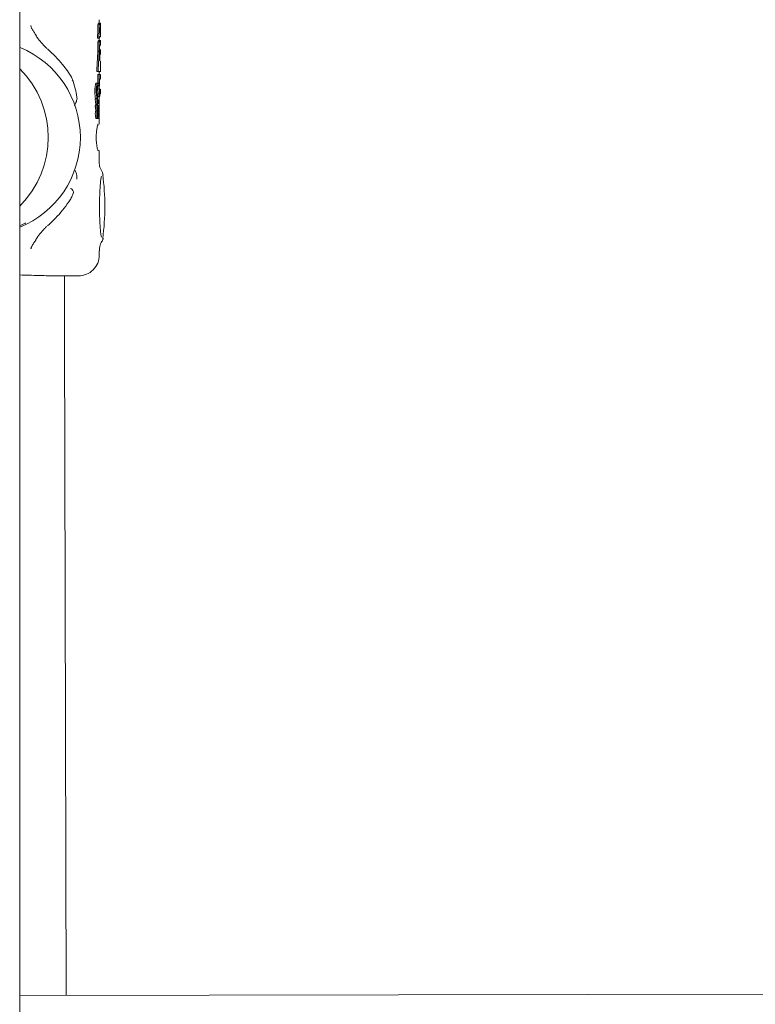
# Model space of a CAD drawing. Units: millimetres. Extents: x -3360 to 4456, y -3894 to 4178.
# Drawn here: x -1758 to -1652, y -939 to -797 of the extents above; entities that cross this region are included whole.
import ezdxf

# ---------------------------------------------------------------- set-up
doc = ezdxf.new("R2010")
doc.units = ezdxf.units.MM
doc.header["$LTSCALE"] = 1000
doc.layers.add('1 EQUIPMENT', color=7, linetype='Continuous', lineweight=18)

# ---------------------------------------------------------------- blocks, each defined once
blk = doc.blocks.new('EP 06-3002')
at = {"layer": '1 EQUIPMENT'}
for p, q in [((-1757.84, -1712.33), (-1757.84, 1684.14)), ((-1746.26, -797.24), (-1746.46, -797.24)), ((-1746.36, -797.26), (-1746.36, -796.74)), ((-1746.16, -797.24), (-1746.26, -797.24)), ((-1746.16, -797.91), (-1746.16, -797.23)), ((-1746.16, -797.26), (-1746.16, -797.24)), ((-1746.37, -798.73), (-1746.57, -798.73)), ((-1746.16, -797.9), (-1746.27, -797.9)), ((-1746.27, -798.57), (-1746.16, -798.57)), ((-1746.16, -799.22), (-1746.16, -798.57)), ((-1746.61, -799.42), (-1746.61, -799.35)), ((-1746.41, -799.42), (-1746.61, -799.42)), ((-1746.26, -799.74), (-1746.46, -799.74)), ((-1746.41, -799.35), (-1746.41, -799.42)), ((-1746.41, -799.42), (-1746.33, -799.42)), ((-1746.36, -799.74), (-1746.36, -799.42)), ((-1746.26, -799.24), (-1746.33, -799.24)), ((-1746.33, -799.42), (-1746.33, -799.39)), ((-1746.26, -799.24), (-1746.16, -799.24)), ((-1746.2, -799.74), (-1746.26, -799.74)), ((-1746.16, -799.24), (-1746.16, -799.22)), ((-1746.16, -800.4), (-1746.16, -799.73)), ((-1746.72, -803.95), (-1746.55, -801.39)), ((-1746.36, -801.31), (-1746.56, -801.31)), ((-1746.35, -801.39), (-1746.52, -803.95)), ((-1746.32, -801.24), (-1746.36, -801.24)), ((-1746.32, -801.25), (-1746.32, -801.25)), ((-1746.28, -802.71), (-1746.3, -801.29)), ((-1746.29, -801.19), (-1746.21, -801.73)), ((-1746.21, -801.73), (-1746.29, -801.73)), ((-1746.27, -800.4), (-1746.2, -800.4)), ((-1746.2, -801.07), (-1746.27, -801.07)), ((-1746.21, -801.73), (-1746.19, -801.73)), ((-1746.16, -801.75), (-1746.16, -801.07)), ((-1746.16, -804.27), (-1746.16, -802.71)), ((-1746.68, -804.22), (-1746.48, -804.22)), ((-1746.47, -804.22), (-1746.48, -804.22)), ((-1746.36, -804.66), (-1746.36, -804.24)), ((-1746.27, -804.25), (-1746.36, -804.25)), ((-1750.15, -805.61), (-1750.25, -805.42)), ((-1746.56, -805.9), (-1746.76, -805.9)), ((-1746.58, -805.9), (-1746.58, -804.66)), ((-1746.38, -804.66), (-1746.58, -804.66)), ((-1746.38, -804.66), (-1746.38, -806.25)), ((-1746.22, -804.66), (-1746.38, -804.66)), ((-1746.31, -805.31), (-1746.21, -805.31)), ((-1746.31, -806.34), (-1746.31, -805.31)), ((-1746.16, -805.31), (-1746.16, -804.65)), ((-1746.61, -806.46), (-1746.64, -806.34)), ((-1746.38, -807.44), (-1746.58, -807.44)), ((-1746.38, -806.25), (-1746.37, -806.34)), ((-1746.37, -806.34), (-1746.31, -806.34)), ((-1746.36, -806.48), (-1746.36, -806.34)), ((-1746.21, -806.76), (-1746.32, -806.76)), ((-1746.29, -807.44), (-1746.2, -807.44)), ((-1746.7, -808.13), (-1746.9, -808.13)), ((-1746.85, -808.87), (-1746.86, -808.82)), ((-1746.66, -808.82), (-1746.65, -808.87)), ((-1746.55, -808.54), (-1746.65, -808.54)), ((-1746.52, -808.62), (-1746.64, -808.62)), ((-1746.6, -808.11), (-1746.6, -808.11)), ((-1746.6, -808.12), (-1746.6, -808.11)), ((-1746.52, -808.41), (-1746.6, -808.12)), ((-1746.6, -808.86), (-1746.43, -808.86)), ((-1746.55, -808.54), (-1746.55, -808.54)), ((-1746.33, -807.86), (-1746.53, -807.86)), ((-1746.43, -808.53), (-1746.5, -808.53)), ((-1746.36, -811.81), (-1746.36, -807.86)), ((-1746.64, -809.03), (-1746.84, -809.03)), ((-1746.64, -809.92), (-1746.84, -809.92)), ((-1746.62, -809.89), (-1746.82, -809.89)), ((-1746.61, -808.98), (-1746.81, -808.98)), ((-1746.55, -809.42), (-1746.65, -809.42)), ((-1746.55, -809.42), (-1746.65, -809.42)), ((-1746.52, -809.52), (-1746.65, -809.52)), ((-1746.47, -809.65), (-1746.63, -809.65)), ((-1746.44, -810.01), (-1746.58, -810.01)), ((-1746.45, -809.14), (-1746.55, -809.14)), ((-1746.55, -809.42), (-1746.52, -809.52)), ((-1746.55, -809.42), (-1746.55, -809.42)), ((-1746.5, -809.3), (-1746.53, -809.2)), ((-1746.47, -809.65), (-1746.47, -809.66)), ((-1746.39, -809.83), (-1746.43, -809.83)), ((-1746.64, -810.95), (-1746.85, -810.95)), ((-1746.62, -811.02), (-1746.82, -811.02)), ((-1746.65, -810.47), (-1746.65, -810.47)), ((-1746.64, -810.95), (-1746.64, -810.95)), ((-1746.53, -810.76), (-1746.63, -810.76)), ((-1746.41, -811), (-1746.61, -811)), ((-1746.45, -810.42), (-1746.5, -810.42)), ((-1746.45, -810.55), (-1746.5, -810.55)), ((-1746.43, -810.59), (-1746.43, -810.51)), ((-1746.41, -810.73), (-1746.41, -810.73)), ((-1746.8, -814.26), (-1746.82, -813.73)), ((-1746.36, -817.3), (-1746.36, -815.64)), ((-1756.2, -829.72), (-1756.21, -829.85)), ((-1746.36, -830.73), (-1746.36, -830.1)), ((-1752.98, -833.73), (-1752.39, -833.73)), ((-1751.36, -841.71), (-1751.36, -833.73)), ((-1749.37, -833.73), (-1749.4, -833.73)), ((-1751.13, -937.62), (-1751.36, -841.71)), ((-1757.84, -937.63), (-1215.12, -936.79))]:
    blk.add_line(p, q, dxfattribs=at)
at = {"layer": '1 EQUIPMENT', "flags": 128}
blk.add_lwpolyline([(-1746.16, -807.44), (-1746.16, -807.1), (-1746.16, -806.76)], dxfattribs=at)
at = {"layer": '1 EQUIPMENT'}
for centre, radius, start, end in [((-1755.63, -798.96), 0.12, 341.4072, 27.0466), ((-1763.1, -813.73), 14.01, 292.028, 67.637), ((-1767.77, -813.73), 14.03, 315.0216, 44.978), ((-1782.19, -823.73), 36.63, 352.7522, 7.2471), ((-1755.63, -828.51), 0.119, 330.2454, 18.7243), ((-1749.36, -830.73), 3, 270.001, 0.0263)]:
    blk.add_arc(centre, radius, start, end, dxfattribs=at)
blk.add_ellipse((-1764.44, -813.73), major_axis=(15.99, 0.08), ratio=0.875404, start_param=5.133748, end_param=5.187712, dxfattribs=at)
for points, knots in [([(-1746.58, -798.2), (-1746.58, -798.12), (-1746.58, -797.98), (-1746.57, -797.76), (-1746.56, -797.59), (-1746.55, -797.51), (-1746.55, -797.49)], [0, 0, 0, 0, 0.303573, 0.555258, 0.928257, 1, 1, 1, 1]), ([(-1746.55, -797.49), (-1746.54, -797.45), (-1746.52, -797.35), (-1746.49, -797.26), (-1746.47, -797.25), (-1746.46, -797.24)], [0, 0, 0, 0, 0.265402, 0.608386, 1, 1, 1, 1]), ([(-1746.35, -797.49), (-1746.35, -797.56), (-1746.37, -797.72), (-1746.38, -797.97), (-1746.38, -798.14), (-1746.38, -798.2)], [0, 0, 0, 0, 0.306507, 0.769373, 1, 1, 1, 1]), ([(-1746.26, -797.24), (-1746.27, -797.25), (-1746.29, -797.25), (-1746.32, -797.32), (-1746.34, -797.44), (-1746.35, -797.49)], [0, 0, 0, 0, 0.264295, 0.65633, 1, 1, 1, 1]), ([(-1755.53, -798.91), (-1755.57, -798.84), (-1755.71, -798.62), (-1755.94, -798.29), (-1756.16, -797.9), (-1756.25, -797.66), (-1756.26, -797.61), (-1756.26, -797.6)], [0, 0, 0, 0, 0.094122, 0.312811, 0.57614, 0.904986, 1, 1, 1, 1]), ([(-1746.6, -798.97), (-1746.6, -798.94), (-1746.59, -798.89), (-1746.58, -798.81), (-1746.57, -798.76), (-1746.57, -798.73)], [0, 0, 0, 0, 0.263281, 0.526796, 1, 1, 1, 1]), ([(-1746.58, -798.47), (-1746.58, -798.45), (-1746.58, -798.4), (-1746.58, -798.31), (-1746.58, -798.24), (-1746.58, -798.2)], [0, 0, 0, 0, 0.26311, 0.526575, 1, 1, 1, 1]), ([(-1746.57, -798.73), (-1746.57, -798.71), (-1746.57, -798.66), (-1746.57, -798.58), (-1746.58, -798.51), (-1746.58, -798.47)], [0, 0, 0, 0, 0.253787, 0.507859, 1, 1, 1, 1]), ([(-1746.37, -798.73), (-1746.37, -798.74), (-1746.38, -798.78), (-1746.39, -798.86), (-1746.39, -798.92), (-1746.4, -798.97)], [0, 0, 0, 0, 0.263401, 0.526885, 1, 1, 1, 1]), ([(-1746.38, -798.2), (-1746.38, -798.22), (-1746.38, -798.27), (-1746.38, -798.36), (-1746.38, -798.43), (-1746.38, -798.47)], [0, 0, 0, 0, 0.263354, 0.526373, 1, 1, 1, 1]), ([(-1746.38, -798.47), (-1746.38, -798.49), (-1746.38, -798.54), (-1746.37, -798.62), (-1746.37, -798.69), (-1746.37, -798.73)], [0, 0, 0, 0, 0.253912, 0.508179, 1, 1, 1, 1]), ([(-1746.3, -797.99), (-1746.31, -798.01), (-1746.31, -798.07), (-1746.32, -798.16), (-1746.32, -798.22), (-1746.32, -798.24)], [0, 0, 0, 0, 0.315329, 0.768609, 1, 1, 1, 1]), ([(-1746.32, -798.24), (-1746.32, -798.27), (-1746.32, -798.31), (-1746.31, -798.4), (-1746.31, -798.45), (-1746.31, -798.48), (-1746.3, -798.49)], [0, 0, 0, 0, 0.311479, 0.554271, 0.933476, 1, 1, 1, 1]), ([(-1746.27, -797.9), (-1746.28, -797.9), (-1746.28, -797.91), (-1746.3, -797.93), (-1746.3, -797.97), (-1746.3, -797.99)], [0, 0, 0, 0, 0.281778, 0.712811, 1, 1, 1, 1]), ([(-1746.3, -798.49), (-1746.3, -798.5), (-1746.3, -798.54), (-1746.29, -798.57), (-1746.28, -798.57), (-1746.27, -798.57)], [0, 0, 0, 0, 0.284636, 0.651138, 1, 1, 1, 1]), ([(-1746.17, -798.24), (-1746.17, -798.21), (-1746.17, -798.16), (-1746.17, -798.08), (-1746.16, -798.02), (-1746.16, -797.99), (-1746.16, -797.99)], [0, 0, 0, 0, 0.311539, 0.556954, 0.937513, 1, 1, 1, 1]), ([(-1746.16, -798.49), (-1746.16, -798.46), (-1746.17, -798.41), (-1746.17, -798.32), (-1746.17, -798.26), (-1746.17, -798.24)], [0, 0, 0, 0, 0.315609, 0.773813, 1, 1, 1, 1]), ([(-1746.16, -797.99), (-1746.16, -797.97), (-1746.16, -797.94), (-1746.16, -797.91), (-1746.16, -797.91), (-1746.16, -797.9)], [0, 0, 0, 0, 0.281554, 0.643904, 1, 1, 1, 1]), ([(-1746.16, -798.57), (-1746.16, -798.57), (-1746.16, -798.57), (-1746.16, -798.54), (-1746.16, -798.5), (-1746.16, -798.49)], [0, 0, 0, 0, 0.279025, 0.711825, 1, 1, 1, 1]), ([(-1755.52, -799), (-1755.41, -799.16), (-1755.12, -799.58), (-1754.57, -800.25), (-1754.16, -800.67), (-1753.95, -800.88)], [0, 0, 0, 0, 0.238538, 0.619081, 1, 1, 1, 1]), ([(-1746.61, -799.35), (-1746.61, -799.31), (-1746.61, -799.23), (-1746.61, -799.1), (-1746.6, -799.02), (-1746.6, -798.97)], [0, 0, 0, 0, 0.296534, 0.59337, 1, 1, 1, 1]), ([(-1746.58, -800.74), (-1746.58, -800.66), (-1746.58, -800.51), (-1746.57, -800.25), (-1746.56, -800.09), (-1746.55, -800)], [0, 0, 0, 0, 0.310305, 0.577341, 1, 1, 1, 1]), ([(-1746.55, -800), (-1746.54, -799.95), (-1746.52, -799.86), (-1746.49, -799.76), (-1746.47, -799.75), (-1746.46, -799.74)], [0, 0, 0, 0, 0.257416, 0.587346, 1, 1, 1, 1]), ([(-1746.4, -798.97), (-1746.4, -799), (-1746.4, -799.08), (-1746.41, -799.2), (-1746.41, -799.29), (-1746.41, -799.35)], [0, 0, 0, 0, 0.297453, 0.594176, 1, 1, 1, 1]), ([(-1746.35, -800), (-1746.35, -800.07), (-1746.37, -800.25), (-1746.38, -800.51), (-1746.38, -800.69), (-1746.38, -800.74)], [0, 0, 0, 0, 0.313725, 0.80937, 1, 1, 1, 1]), ([(-1746.26, -799.74), (-1746.27, -799.75), (-1746.3, -799.76), (-1746.33, -799.88), (-1746.34, -799.96), (-1746.35, -800)], [0, 0, 0, 0, 0.519581, 0.752338, 1, 1, 1, 1]), ([(-1746.33, -799.24), (-1746.33, -799.23), (-1746.33, -799.21), (-1746.32, -799.18), (-1746.32, -799.16), (-1746.32, -799.15)], [0, 0, 0, 0, 0.2604595, 0.5204617, 1, 1, 1, 1]), ([(-1746.33, -799.39), (-1746.33, -799.37), (-1746.33, -799.34), (-1746.33, -799.29), (-1746.33, -799.26), (-1746.33, -799.24)], [0, 0, 0, 0, 0.305595, 0.611423, 1, 1, 1, 1]), ([(-1746.32, -799.15), (-1746.31, -799.16), (-1746.31, -799.17), (-1746.3, -799.2), (-1746.3, -799.21), (-1746.29, -799.22)], [0, 0, 0, 0, 0.256861, 0.513971, 1, 1, 1, 1]), ([(-1746.29, -799.22), (-1746.29, -799.22), (-1746.28, -799.23), (-1746.27, -799.24), (-1746.27, -799.24), (-1746.26, -799.24)], [0, 0, 0, 0, 0.302925, 0.605683, 1, 1, 1, 1]), ([(-1750.18, -805.51), (-1750.24, -805.35), (-1750.38, -804.95), (-1750.95, -804.12), (-1752, -802.71), (-1753.05, -801.69), (-1753.81, -800.95)], [0, 0, 0, 0, 0.116743, 0.302984, 0.495539, 1, 1, 1, 1]), ([(-1746.56, -801.31), (-1746.57, -801.26), (-1746.57, -801.15), (-1746.58, -800.96), (-1746.58, -800.82), (-1746.58, -800.74)], [0, 0, 0, 0, 0.29384, 0.587357, 1, 1, 1, 1]), ([(-1746.55, -801.39), (-1746.54, -801.36), (-1746.54, -801.33), (-1746.54, -801.31), (-1746.54, -801.31)], [0, 0, 0, 0, 0.878553, 1, 1, 1, 1]), ([(-1746.38, -800.74), (-1746.38, -800.8), (-1746.38, -800.91), (-1746.38, -801.1), (-1746.37, -801.23), (-1746.36, -801.31)], [0, 0, 0, 0, 0.29324, 0.58641, 1, 1, 1, 1]), ([(-1746.36, -801.31), (-1746.36, -801.29), (-1746.36, -801.23), (-1746.34, -801.16), (-1746.33, -801.14), (-1746.33, -801.12)], [0, 0, 0, 0, 0.267955, 0.645163, 1, 1, 1, 1]), ([(-1746.32, -801.25), (-1746.33, -801.25), (-1746.33, -801.26), (-1746.34, -801.31), (-1746.34, -801.35), (-1746.35, -801.38), (-1746.35, -801.39)], [0, 0, 0, 0, 0.236654, 0.533527, 0.900104, 1, 1, 1, 1]), ([(-1746.33, -801.12), (-1746.33, -801.12), (-1746.32, -801.12), (-1746.32, -801.12), (-1746.32, -801.12), (-1746.32, -801.12)], [0, 0, 0, 0, 0.250583, 0.501264, 1, 1, 1, 1]), ([(-1746.32, -801.12), (-1746.31, -801.12), (-1746.31, -801.12), (-1746.3, -801.14), (-1746.29, -801.17), (-1746.29, -801.19)], [0, 0, 0, 0, 0.259715, 0.507838, 1, 1, 1, 1]), ([(-1746.31, -800.75), (-1746.31, -800.72), (-1746.31, -800.67), (-1746.31, -800.58), (-1746.3, -800.53), (-1746.3, -800.5)], [0, 0, 0, 0, 0.292248, 0.549025, 1, 1, 1, 1]), ([(-1746.3, -800.99), (-1746.3, -800.97), (-1746.31, -800.91), (-1746.31, -800.83), (-1746.31, -800.77), (-1746.31, -800.75)], [0, 0, 0, 0, 0.302264, 0.755016, 1, 1, 1, 1]), ([(-1746.3, -801.29), (-1746.3, -801.28), (-1746.3, -801.26), (-1746.31, -801.25), (-1746.31, -801.24)], [0, 0, 0, 0, 0.40981, 1, 1, 1, 1]), ([(-1746.3, -800.5), (-1746.3, -800.48), (-1746.29, -800.45), (-1746.28, -800.41), (-1746.28, -800.4), (-1746.27, -800.4), (-1746.27, -800.4)], [0, 0, 0, 0, 0.252801, 0.593383, 0.933646, 1, 1, 1, 1]), ([(-1746.27, -801.07), (-1746.27, -801.07), (-1746.28, -801.07), (-1746.29, -801.05), (-1746.3, -801.01), (-1746.3, -800.99)], [0, 0, 0, 0, 0.265085, 0.647731, 1, 1, 1, 1]), ([(-1746.72, -804.13), (-1746.72, -804.12), (-1746.72, -804.08), (-1746.72, -804.02), (-1746.72, -803.97), (-1746.72, -803.95)], [0, 0, 0, 0, 0.267395, 0.605953, 1, 1, 1, 1]), ([(-1746.68, -804.22), (-1746.68, -804.21), (-1746.69, -804.21), (-1746.71, -804.18), (-1746.71, -804.15), (-1746.72, -804.13)], [0, 0, 0, 0, 0.4072713, 0.7227834, 1, 1, 1, 1]), ([(-1746.4, -804.24), (-1746.39, -804.24), (-1746.33, -804.23), (-1746.52, -804.22), (-1746.68, -804.22)], [0, 0, 0, 0, 0.196032, 1, 1, 1, 1]), ([(-1746.52, -803.95), (-1746.52, -803.97), (-1746.52, -804), (-1746.52, -804.07), (-1746.52, -804.11), (-1746.51, -804.13)], [0, 0, 0, 0, 0.2658766, 0.6514638, 1, 1, 1, 1]), ([(-1746.51, -804.13), (-1746.51, -804.15), (-1746.51, -804.18), (-1746.49, -804.21), (-1746.48, -804.22), (-1746.48, -804.22), (-1746.47, -804.22)], [0, 0, 0, 0, 0.244529, 0.554874, 0.949875, 1, 1, 1, 1]), ([(-1746.47, -804.22), (-1746.33, -804.22), (-1746.14, -804.23), (-1746.19, -804.24), (-1746.2, -804.24)], [0, 0, 0, 0, 0.765773, 1, 1, 1, 1]), ([(-1749.61, -807.82), (-1749.62, -807.73), (-1749.74, -806.91), (-1749.99, -806.12), (-1750.21, -805.41)], [0, 0, 0, 0, 0.10991, 1, 1, 1, 1]), ([(-1746.9, -806.12), (-1746.89, -806.09), (-1746.86, -806), (-1746.81, -805.91), (-1746.78, -805.9), (-1746.76, -805.9)], [0, 0, 0, 0, 0.263355, 0.691324, 1, 1, 1, 1]), ([(-1746.56, -805.9), (-1746.57, -805.9), (-1746.61, -805.91), (-1746.66, -805.98), (-1746.69, -806.08), (-1746.7, -806.12)], [0, 0, 0, 0, 0.26375, 0.677466, 1, 1, 1, 1]), ([(-1746.36, -806.51), (-1746.38, -806.35), (-1746.41, -806.12), (-1746.49, -805.93), (-1746.54, -805.91), (-1746.56, -805.9)], [0, 0, 0, 0, 0.505847, 0.74253, 1, 1, 1, 1]), ([(-1747, -806.97), (-1747, -806.89), (-1746.99, -806.66), (-1746.96, -806.35), (-1746.92, -806.18), (-1746.9, -806.12)], [0, 0, 0, 0, 0.284823, 0.738662, 1, 1, 1, 1]), ([(-1746.9, -808.13), (-1746.92, -808.03), (-1746.95, -807.83), (-1746.99, -807.44), (-1746.99, -807.15), (-1747, -806.97)], [0, 0, 0, 0, 0.289322, 0.558517, 1, 1, 1, 1]), ([(-1746.7, -806.12), (-1746.72, -806.19), (-1746.76, -806.35), (-1746.79, -806.66), (-1746.79, -806.88), (-1746.79, -806.97)], [0, 0, 0, 0, 0.286901, 0.695986, 1, 1, 1, 1]), ([(-1746.79, -806.97), (-1746.79, -807.09), (-1746.79, -807.32), (-1746.76, -807.72), (-1746.72, -807.98), (-1746.7, -808.13)], [0, 0, 0, 0, 0.287501, 0.575177, 1, 1, 1, 1]), ([(-1746.7, -807.15), (-1746.7, -807.06), (-1746.69, -806.9), (-1746.67, -806.63), (-1746.65, -806.45), (-1746.63, -806.36), (-1746.62, -806.34)], [0, 0, 0, 0, 0.3084159, 0.5622915, 0.942108, 1, 1, 1, 1]), ([(-1746.6, -808.11), (-1746.62, -808.02), (-1746.66, -807.82), (-1746.69, -807.47), (-1746.7, -807.24), (-1746.7, -807.15)], [0, 0, 0, 0, 0.318653, 0.748412, 1, 1, 1, 1]), ([(-1746.62, -806.34), (-1746.62, -806.32), (-1746.6, -806.26), (-1746.57, -806.21), (-1746.54, -806.2), (-1746.53, -806.2)], [0, 0, 0, 0, 0.261822, 0.672472, 1, 1, 1, 1]), ([(-1746.53, -807.44), (-1746.53, -807.34), (-1746.54, -807.11), (-1746.56, -806.77), (-1746.6, -806.57), (-1746.61, -806.46)], [0, 0, 0, 0, 0.275119, 0.630142, 1, 1, 1, 1]), ([(-1746.58, -807.46), (-1746.58, -807.46), (-1746.58, -807.45), (-1746.58, -807.45), (-1746.58, -807.44), (-1746.58, -807.44), (-1746.58, -807.44), (-1746.58, -807.44), (-1746.58, -807.44), (-1746.58, -807.44), (-1746.58, -807.44)], [0, 0, 0, 0, 0.454481, 0.697969, 0.787843, 0.88426, 0.920727, 0.958632, 0.979645, 1, 1, 1, 1]), ([(-1746.57, -807.66), (-1746.57, -807.64), (-1746.57, -807.6), (-1746.58, -807.53), (-1746.58, -807.49), (-1746.58, -807.46)], [0, 0, 0, 0, 0.335573, 0.666445, 1, 1, 1, 1]), ([(-1746.53, -806.2), (-1746.52, -806.2), (-1746.48, -806.22), (-1746.44, -806.32), (-1746.42, -806.42), (-1746.41, -806.46)], [0, 0, 0, 0, 0.297826, 0.699602, 1, 1, 1, 1]), ([(-1746.41, -806.46), (-1746.4, -806.57), (-1746.36, -806.77), (-1746.33, -807.14), (-1746.33, -807.41), (-1746.32, -807.56)], [0, 0, 0, 0, 0.343115, 0.631295, 1, 1, 1, 1]), ([(-1746.38, -807.44), (-1746.38, -807.44), (-1746.38, -807.44), (-1746.38, -807.44), (-1746.38, -807.44), (-1746.38, -807.44), (-1746.38, -807.44), (-1746.38, -807.45), (-1746.38, -807.46), (-1746.38, -807.46), (-1746.38, -807.46)], [0, 0, 0, 0, 0.025837, 0.047548, 0.070781, 0.096422, 0.145668, 0.298132, 0.912209, 1, 1, 1, 1]), ([(-1746.34, -807.65), (-1746.34, -807.62), (-1746.35, -807.58), (-1746.37, -807.5), (-1746.38, -807.46), (-1746.38, -807.44)], [0, 0, 0, 0, 0.441594, 0.720787, 1, 1, 1, 1]), ([(-1746.38, -807.46), (-1746.38, -807.49), (-1746.38, -807.53), (-1746.37, -807.6), (-1746.37, -807.64), (-1746.37, -807.66)], [0, 0, 0, 0, 0.336628, 0.667545, 1, 1, 1, 1]), ([(-1746.3, -807.62), (-1746.3, -807.5), (-1746.3, -807.28), (-1746.32, -806.9), (-1746.34, -806.66), (-1746.36, -806.51)], [0, 0, 0, 0, 0.285782, 0.570604, 1, 1, 1, 1]), ([(-1746.32, -806.76), (-1746.32, -806.82), (-1746.31, -806.93), (-1746.3, -807.15), (-1746.3, -807.32), (-1746.29, -807.44)], [0, 0, 0, 0, 0.26021, 0.520609, 1, 1, 1, 1]), ([(-1749.95, -809.17), (-1749.93, -809.13), (-1749.86, -808.94), (-1749.66, -808.58), (-1749.53, -808.1), (-1749.61, -807.79), (-1749.64, -807.69)], [0, 0, 0, 0, 0.1006645, 0.493381, 0.8327407, 1, 1, 1, 1]), ([(-1746.93, -808.33), (-1746.93, -808.29), (-1746.93, -808.23), (-1746.92, -808.16), (-1746.91, -808.14), (-1746.9, -808.13)], [0, 0, 0, 0, 0.458833, 0.756664, 1, 1, 1, 1]), ([(-1746.86, -808.82), (-1746.87, -808.78), (-1746.89, -808.68), (-1746.92, -808.54), (-1746.93, -808.41), (-1746.93, -808.34), (-1746.93, -808.33)], [0, 0, 0, 0, 0.303637, 0.638703, 0.919652, 1, 1, 1, 1]), ([(-1746.81, -808.98), (-1746.82, -808.98), (-1746.82, -808.97), (-1746.83, -808.94), (-1746.84, -808.9), (-1746.85, -808.87)], [0, 0, 0, 0, 0.144177, 0.354812, 1, 1, 1, 1]), ([(-1746.7, -808.13), (-1746.7, -808.14), (-1746.71, -808.16), (-1746.72, -808.22), (-1746.73, -808.28), (-1746.73, -808.32), (-1746.73, -808.33)], [0, 0, 0, 0, 0.227512, 0.520748, 0.8907, 1, 1, 1, 1]), ([(-1746.73, -808.33), (-1746.72, -808.39), (-1746.72, -808.49), (-1746.69, -808.66), (-1746.67, -808.76), (-1746.66, -808.82)], [0, 0, 0, 0, 0.311224, 0.567893, 1, 1, 1, 1]), ([(-1746.65, -808.51), (-1746.65, -808.5), (-1746.65, -808.47), (-1746.64, -808.43), (-1746.64, -808.42), (-1746.64, -808.41)], [0, 0, 0, 0, 0.299034, 0.751615, 1, 1, 1, 1]), ([(-1746.62, -808.78), (-1746.62, -808.75), (-1746.63, -808.7), (-1746.64, -808.61), (-1746.65, -808.54), (-1746.65, -808.51)], [0, 0, 0, 0, 0.314719, 0.646949, 1, 1, 1, 1]), ([(-1746.65, -808.87), (-1746.64, -808.89), (-1746.64, -808.92), (-1746.63, -808.96), (-1746.62, -808.97), (-1746.61, -808.98), (-1746.61, -808.98)], [0, 0, 0, 0, 0.47585, 0.72387, 0.876231, 1, 1, 1, 1]), ([(-1746.64, -808.41), (-1746.64, -808.4), (-1746.63, -808.39), (-1746.62, -808.38), (-1746.62, -808.38), (-1746.61, -808.38)], [0, 0, 0, 0, 0.2922211, 0.7030575, 1, 1, 1, 1]), ([(-1746.6, -808.85), (-1746.6, -808.84), (-1746.61, -808.83), (-1746.61, -808.8), (-1746.61, -808.79), (-1746.62, -808.78)], [0, 0, 0, 0, 0.334713, 0.666817, 1, 1, 1, 1]), ([(-1746.61, -808.38), (-1746.61, -808.38), (-1746.59, -808.39), (-1746.57, -808.46), (-1746.56, -808.52), (-1746.55, -808.54)], [0, 0, 0, 0, 0.182683, 0.704282, 1, 1, 1, 1]), ([(-1746.59, -808.92), (-1746.59, -808.91), (-1746.59, -808.89), (-1746.6, -808.87), (-1746.6, -808.86), (-1746.6, -808.85)], [0, 0, 0, 0, 0.261172, 0.633893, 1, 1, 1, 1]), ([(-1746.54, -807.82), (-1746.55, -807.81), (-1746.55, -807.78), (-1746.56, -807.72), (-1746.56, -807.68), (-1746.57, -807.66)], [0, 0, 0, 0, 0.331941, 0.662792, 1, 1, 1, 1]), ([(-1746.55, -808.54), (-1746.54, -808.56), (-1746.54, -808.57), (-1746.53, -808.6), (-1746.53, -808.61), (-1746.52, -808.62), (-1746.52, -808.62)], [0, 0, 0, 0, 0.367266, 0.603739, 0.842488, 1, 1, 1, 1]), ([(-1746.53, -807.86), (-1746.53, -807.86), (-1746.53, -807.86), (-1746.54, -807.84), (-1746.54, -807.83), (-1746.54, -807.82)], [0, 0, 0, 0, 0.4064877, 0.6983052, 1, 1, 1, 1]), ([(-1746.5, -808.53), (-1746.5, -808.51), (-1746.5, -808.48), (-1746.51, -808.44), (-1746.51, -808.42), (-1746.52, -808.41)], [0, 0, 0, 0, 0.427979, 0.719499, 1, 1, 1, 1]), ([(-1746.52, -808.62), (-1746.52, -808.62), (-1746.52, -808.61), (-1746.51, -808.61), (-1746.51, -808.6), (-1746.51, -808.59)], [0, 0, 0, 0, 0.259979, 0.697718, 1, 1, 1, 1]), ([(-1746.51, -808.59), (-1746.51, -808.59), (-1746.5, -808.58), (-1746.5, -808.56), (-1746.5, -808.54), (-1746.5, -808.53)], [0, 0, 0, 0, 0.299152, 0.701933, 1, 1, 1, 1]), ([(-1746.44, -808.57), (-1746.44, -808.58), (-1746.45, -808.6), (-1746.45, -808.64), (-1746.45, -808.67), (-1746.45, -808.68)], [0, 0, 0, 0, 0.268388, 0.698654, 1, 1, 1, 1]), ([(-1746.45, -808.68), (-1746.45, -808.7), (-1746.45, -808.74), (-1746.45, -808.79), (-1746.44, -808.82), (-1746.44, -808.83)], [0, 0, 0, 0, 0.296603, 0.745469, 1, 1, 1, 1]), ([(-1746.41, -808.64), (-1746.41, -808.62), (-1746.41, -808.58), (-1746.42, -808.55), (-1746.43, -808.53), (-1746.43, -808.53), (-1746.43, -808.54), (-1746.44, -808.55), (-1746.44, -808.56), (-1746.44, -808.57)], [0, 0, 0, 0, 0.350843, 0.474725, 0.599574, 0.693841, 0.740379, 0.876245, 1, 1, 1, 1]), ([(-1746.44, -808.83), (-1746.44, -808.84), (-1746.44, -808.85), (-1746.43, -808.86), (-1746.43, -808.86), (-1746.43, -808.85), (-1746.42, -808.84), (-1746.42, -808.83), (-1746.42, -808.82), (-1746.42, -808.82)], [0, 0, 0, 0, 0.25001, 0.385686, 0.522786, 0.64248, 0.746638, 0.89677, 1, 1, 1, 1]), ([(-1746.42, -808.78), (-1746.42, -808.77), (-1746.42, -808.77), (-1746.41, -808.76), (-1746.41, -808.75), (-1746.41, -808.75)], [0, 0, 0, 0, 0.265861, 0.528761, 1, 1, 1, 1]), ([(-1746.42, -808.82), (-1746.42, -808.81), (-1746.42, -808.8), (-1746.42, -808.79), (-1746.42, -808.78), (-1746.42, -808.78)], [0, 0, 0, 0, 0.303013, 0.605009, 1, 1, 1, 1]), ([(-1746.41, -808.75), (-1746.41, -808.74), (-1746.41, -808.73), (-1746.41, -808.7), (-1746.41, -808.67), (-1746.41, -808.65), (-1746.41, -808.64)], [0, 0, 0, 0, 0.204615, 0.495536, 0.80051, 1, 1, 1, 1]), ([(-1746.37, -807.66), (-1746.36, -807.68), (-1746.36, -807.72), (-1746.35, -807.78), (-1746.35, -807.81), (-1746.34, -807.82)], [0, 0, 0, 0, 0.327931, 0.656802, 1, 1, 1, 1]), ([(-1746.33, -807.67), (-1746.33, -807.67), (-1746.33, -807.66), (-1746.33, -807.66), (-1746.33, -807.65), (-1746.34, -807.65), (-1746.34, -807.65)], [0, 0, 0, 0, 0.394035, 0.69295, 0.846271, 1, 1, 1, 1]), ([(-1746.34, -807.82), (-1746.34, -807.83), (-1746.34, -807.85), (-1746.33, -807.86), (-1746.33, -807.86), (-1746.33, -807.86)], [0, 0, 0, 0, 0.201995, 0.743132, 1, 1, 1, 1]), ([(-1746.32, -807.56), (-1746.32, -807.58), (-1746.32, -807.6), (-1746.32, -807.63), (-1746.32, -807.65), (-1746.33, -807.66), (-1746.33, -807.66)], [0, 0, 0, 0, 0.4817386, 0.7325825, 0.9225222, 1, 1, 1, 1]), ([(-1746.33, -807.66), (-1746.33, -807.66), (-1746.33, -807.66), (-1746.33, -807.67), (-1746.33, -807.67), (-1746.33, -807.67)], [0, 0, 0, 0, 0.2477835, 0.5845462, 1, 1, 1, 1]), ([(-1746.33, -807.86), (-1746.32, -807.86), (-1746.32, -807.86), (-1746.31, -807.84), (-1746.31, -807.82), (-1746.31, -807.82)], [0, 0, 0, 0, 0.264421, 0.684585, 1, 1, 1, 1]), ([(-1746.31, -807.82), (-1746.31, -807.8), (-1746.3, -807.76), (-1746.3, -807.68), (-1746.3, -807.63), (-1746.3, -807.62)], [0, 0, 0, 0, 0.313543, 0.748589, 1, 1, 1, 1]), ([(-1746.93, -809.3), (-1746.93, -809.28), (-1746.93, -809.23), (-1746.92, -809.16), (-1746.91, -809.13), (-1746.91, -809.11)], [0, 0, 0, 0, 0.267996, 0.693483, 1, 1, 1, 1]), ([(-1746.84, -809.84), (-1746.86, -809.77), (-1746.89, -809.64), (-1746.92, -809.45), (-1746.93, -809.33), (-1746.93, -809.3)], [0, 0, 0, 0, 0.42527, 0.850344, 1, 1, 1, 1]), ([(-1746.93, -810.31), (-1746.93, -810.28), (-1746.93, -810.2), (-1746.92, -810.1), (-1746.9, -810.04), (-1746.9, -810.01)], [0, 0, 0, 0, 0.275374, 0.717148, 1, 1, 1, 1]), ([(-1746.9, -810.64), (-1746.91, -810.61), (-1746.92, -810.52), (-1746.93, -810.41), (-1746.93, -810.33), (-1746.93, -810.31)], [0, 0, 0, 0, 0.337932, 0.827358, 1, 1, 1, 1]), ([(-1746.91, -809.11), (-1746.9, -809.1), (-1746.89, -809.06), (-1746.87, -809.03), (-1746.85, -809.03), (-1746.84, -809.03)], [0, 0, 0, 0, 0.27708, 0.685308, 1, 1, 1, 1]), ([(-1746.9, -810.01), (-1746.89, -810), (-1746.88, -809.96), (-1746.86, -809.93), (-1746.84, -809.92), (-1746.84, -809.92)], [0, 0, 0, 0, 0.258655, 0.69674, 1, 1, 1, 1]), ([(-1746.82, -809.89), (-1746.82, -809.89), (-1746.83, -809.89), (-1746.83, -809.87), (-1746.84, -809.85), (-1746.84, -809.84)], [0, 0, 0, 0, 0.202446, 0.524387, 1, 1, 1, 1]), ([(-1746.7, -809.11), (-1746.71, -809.12), (-1746.72, -809.16), (-1746.73, -809.23), (-1746.73, -809.28), (-1746.73, -809.3)], [0, 0, 0, 0, 0.2678717, 0.6979749, 1, 1, 1, 1]), ([(-1746.73, -809.3), (-1746.72, -809.34), (-1746.72, -809.45), (-1746.69, -809.59), (-1746.67, -809.73), (-1746.65, -809.8), (-1746.64, -809.84)], [0, 0, 0, 0, 0.212, 0.513275, 0.755575, 1, 1, 1, 1]), ([(-1746.69, -810.01), (-1746.7, -810.04), (-1746.71, -810.09), (-1746.72, -810.2), (-1746.73, -810.28), (-1746.73, -810.31)], [0, 0, 0, 0, 0.276795, 0.683644, 1, 1, 1, 1]), ([(-1746.73, -810.31), (-1746.73, -810.35), (-1746.73, -810.42), (-1746.72, -810.53), (-1746.71, -810.6), (-1746.7, -810.64)], [0, 0, 0, 0, 0.338657, 0.58207, 1, 1, 1, 1]), ([(-1746.64, -809.03), (-1746.65, -809.03), (-1746.66, -809.03), (-1746.69, -809.06), (-1746.7, -809.1), (-1746.7, -809.11)], [0, 0, 0, 0, 0.275834, 0.726393, 1, 1, 1, 1]), ([(-1746.64, -809.92), (-1746.64, -809.92), (-1746.66, -809.93), (-1746.68, -809.96), (-1746.69, -810), (-1746.69, -810.01)], [0, 0, 0, 0, 0.25926, 0.683864, 1, 1, 1, 1]), ([(-1746.66, -809.92), (-1746.66, -809.92), (-1746.66, -809.91), (-1746.66, -809.9), (-1746.66, -809.89)], [0, 0, 0, 0, 0.383612, 1, 1, 1, 1]), ([(-1746.65, -809.48), (-1746.65, -809.47), (-1746.65, -809.43), (-1746.64, -809.38), (-1746.64, -809.35), (-1746.64, -809.34)], [0, 0, 0, 0, 0.297006, 0.770437, 1, 1, 1, 1]), ([(-1746.61, -809.74), (-1746.62, -809.72), (-1746.63, -809.66), (-1746.64, -809.59), (-1746.65, -809.52), (-1746.65, -809.49), (-1746.65, -809.48)], [0, 0, 0, 0, 0.343281, 0.66154, 0.918248, 1, 1, 1, 1]), ([(-1746.65, -810.47), (-1746.65, -810.44), (-1746.65, -810.38), (-1746.64, -810.3), (-1746.63, -810.23), (-1746.63, -810.21), (-1746.62, -810.2)], [0, 0, 0, 0, 0.277818, 0.638241, 0.826861, 1, 1, 1, 1]), ([(-1746.53, -809.2), (-1746.54, -809.17), (-1746.56, -809.12), (-1746.6, -809.05), (-1746.62, -809.03), (-1746.64, -809.03), (-1746.64, -809.03)], [0, 0, 0, 0, 0.330473, 0.605059, 0.950959, 1, 1, 1, 1]), ([(-1746.64, -809.34), (-1746.63, -809.33), (-1746.63, -809.32), (-1746.62, -809.31), (-1746.61, -809.3), (-1746.61, -809.3)], [0, 0, 0, 0, 0.289333, 0.688943, 1, 1, 1, 1]), ([(-1746.64, -809.84), (-1746.64, -809.85), (-1746.63, -809.87), (-1746.63, -809.88), (-1746.62, -809.89), (-1746.62, -809.89), (-1746.62, -809.89)], [0, 0, 0, 0, 0.382145, 0.615709, 0.850869, 1, 1, 1, 1]), ([(-1746.54, -810.17), (-1746.54, -810.14), (-1746.56, -810.04), (-1746.6, -809.94), (-1746.63, -809.93), (-1746.64, -809.92)], [0, 0, 0, 0, 0.294274, 0.7693722, 1, 1, 1, 1]), ([(-1746.62, -809.89), (-1746.62, -809.89), (-1746.61, -809.89), (-1746.61, -809.89), (-1746.61, -809.88), (-1746.6, -809.87)], [0, 0, 0, 0, 0.264189, 0.708748, 1, 1, 1, 1]), ([(-1746.62, -810.2), (-1746.62, -810.28), (-1746.61, -810.44), (-1746.59, -810.62), (-1746.57, -810.72), (-1746.55, -810.76), (-1746.54, -810.76), (-1746.53, -810.76)], [0, 0, 0, 0, 0.327996, 0.659213, 0.78661, 0.91504, 1, 1, 1, 1]), ([(-1746.61, -808.98), (-1746.61, -808.98), (-1746.61, -808.98), (-1746.6, -808.97), (-1746.6, -808.96), (-1746.6, -808.96)], [0, 0, 0, 0, 0.293801, 0.748239, 1, 1, 1, 1]), ([(-1746.61, -809.3), (-1746.6, -809.31), (-1746.59, -809.32), (-1746.57, -809.36), (-1746.56, -809.4), (-1746.55, -809.42)], [0, 0, 0, 0, 0.187317, 0.549014, 1, 1, 1, 1]), ([(-1746.6, -809.83), (-1746.6, -809.82), (-1746.6, -809.8), (-1746.61, -809.78), (-1746.61, -809.75), (-1746.61, -809.74)], [0, 0, 0, 0, 0.175549, 0.573145, 1, 1, 1, 1]), ([(-1746.6, -808.96), (-1746.6, -808.95), (-1746.6, -808.95), (-1746.59, -808.93), (-1746.59, -808.92), (-1746.59, -808.92)], [0, 0, 0, 0, 0.3049084, 0.7111799, 1, 1, 1, 1]), ([(-1746.6, -809.87), (-1746.6, -809.87), (-1746.6, -809.86), (-1746.6, -809.84), (-1746.6, -809.83), (-1746.6, -809.83)], [0, 0, 0, 0, 0.260933, 0.683974, 1, 1, 1, 1]), ([(-1746.55, -810.49), (-1746.55, -810.49), (-1746.54, -810.49), (-1746.54, -810.48), (-1746.54, -810.48), (-1746.54, -810.48), (-1746.54, -810.47), (-1746.54, -810.47), (-1746.54, -810.44), (-1746.54, -810.39), (-1746.55, -810.31), (-1746.57, -810.25), (-1746.58, -810.22), (-1746.59, -810.21)], [0, 0, 0, 0, 0.008549, 0.042596, 0.069385, 0.080427, 0.091765, 0.101514, 0.137772, 0.283941, 0.526268, 0.90563, 1, 1, 1, 1]), ([(-1746.59, -810.21), (-1746.58, -810.25), (-1746.58, -810.32), (-1746.57, -810.41), (-1746.56, -810.46), (-1746.56, -810.48), (-1746.55, -810.48), (-1746.55, -810.49)], [0, 0, 0, 0, 0.327483, 0.657627, 0.777713, 0.89889, 1, 1, 1, 1]), ([(-1746.49, -810.6), (-1746.5, -810.55), (-1746.5, -810.46), (-1746.51, -810.32), (-1746.53, -810.23), (-1746.54, -810.17)], [0, 0, 0, 0, 0.294959, 0.584758, 1, 1, 1, 1]), ([(-1746.52, -809.52), (-1746.51, -809.52), (-1746.51, -809.54), (-1746.5, -809.57), (-1746.49, -809.6), (-1746.48, -809.61)], [0, 0, 0, 0, 0.25982, 0.520005, 1, 1, 1, 1]), ([(-1746.49, -809.32), (-1746.49, -809.32), (-1746.49, -809.31), (-1746.49, -809.31), (-1746.5, -809.3), (-1746.5, -809.3)], [0, 0, 0, 0, 0.3907928, 0.6953337, 1, 1, 1, 1]), ([(-1746.47, -809.37), (-1746.47, -809.37), (-1746.47, -809.36), (-1746.48, -809.34), (-1746.49, -809.33), (-1746.49, -809.32)], [0, 0, 0, 0, 0.289292, 0.578829, 1, 1, 1, 1]), ([(-1746.48, -809.61), (-1746.48, -809.62), (-1746.48, -809.62), (-1746.48, -809.64), (-1746.47, -809.65), (-1746.47, -809.65)], [0, 0, 0, 0, 0.266137, 0.533667, 1, 1, 1, 1]), ([(-1746.45, -809.14), (-1746.45, -809.14), (-1746.45, -809.15), (-1746.46, -809.16), (-1746.46, -809.18), (-1746.47, -809.25), (-1746.47, -809.32), (-1746.47, -809.37)], [0, 0, 0, 0, 0.107212, 0.215639, 0.308757, 0.459611, 1, 1, 1, 1]), ([(-1746.47, -809.66), (-1746.47, -809.7), (-1746.47, -809.79), (-1746.46, -809.9), (-1746.45, -809.96), (-1746.45, -809.99)], [0, 0, 0, 0, 0.396148, 0.693544, 1, 1, 1, 1]), ([(-1746.42, -809.35), (-1746.42, -809.33), (-1746.42, -809.27), (-1746.43, -809.21), (-1746.44, -809.16), (-1746.44, -809.15), (-1746.45, -809.14), (-1746.45, -809.14)], [0, 0, 0, 0, 0.228427, 0.676902, 0.80809, 0.940362, 1, 1, 1, 1]), ([(-1746.45, -809.99), (-1746.45, -810), (-1746.44, -810), (-1746.44, -810.01), (-1746.44, -810.01), (-1746.44, -810.01)], [0, 0, 0, 0, 0.283673, 0.725021, 1, 1, 1, 1]), ([(-1746.44, -810.01), (-1746.44, -810.01), (-1746.44, -810.01), (-1746.43, -810), (-1746.43, -810), (-1746.43, -809.99)], [0, 0, 0, 0, 0.325724, 0.747336, 1, 1, 1, 1]), ([(-1746.43, -809.78), (-1746.42, -809.79), (-1746.42, -809.8), (-1746.41, -809.82), (-1746.4, -809.82), (-1746.39, -809.83)], [0, 0, 0, 0, 0.310023, 0.648921, 1, 1, 1, 1]), ([(-1746.43, -809.88), (-1746.43, -809.87), (-1746.43, -809.85), (-1746.43, -809.81), (-1746.43, -809.79), (-1746.43, -809.78)], [0, 0, 0, 0, 0.3247003, 0.662459, 1, 1, 1, 1]), ([(-1746.43, -809.95), (-1746.43, -809.94), (-1746.43, -809.93), (-1746.43, -809.91), (-1746.43, -809.89), (-1746.43, -809.88)], [0, 0, 0, 0, 0.291027, 0.584152, 1, 1, 1, 1]), ([(-1746.43, -809.99), (-1746.43, -809.99), (-1746.43, -809.98), (-1746.43, -809.97), (-1746.43, -809.95), (-1746.43, -809.95)], [0, 0, 0, 0, 0.3043043, 0.7132759, 1, 1, 1, 1]), ([(-1746.42, -809.45), (-1746.42, -809.43), (-1746.42, -809.41), (-1746.42, -809.37), (-1746.42, -809.36), (-1746.42, -809.35)], [0, 0, 0, 0, 0.49957, 0.748699, 1, 1, 1, 1]), ([(-1746.42, -809.49), (-1746.42, -809.49), (-1746.42, -809.48), (-1746.42, -809.46), (-1746.42, -809.45), (-1746.42, -809.45)], [0, 0, 0, 0, 0.260167, 0.517967, 1, 1, 1, 1]), ([(-1746.41, -809.54), (-1746.41, -809.54), (-1746.41, -809.53), (-1746.41, -809.52), (-1746.42, -809.51), (-1746.42, -809.5), (-1746.42, -809.49)], [0, 0, 0, 0, 0.062724, 0.311471, 0.655696, 1, 1, 1, 1]), ([(-1746.38, -809.77), (-1746.38, -809.74), (-1746.38, -809.67), (-1746.39, -809.59), (-1746.4, -809.55), (-1746.41, -809.54)], [0, 0, 0, 0, 0.289818, 0.774587, 1, 1, 1, 1]), ([(-1746.39, -809.83), (-1746.39, -809.83), (-1746.39, -809.83), (-1746.39, -809.82), (-1746.38, -809.82), (-1746.38, -809.81), (-1746.38, -809.81)], [0, 0, 0, 0, 0.272223, 0.525244, 0.86787, 1, 1, 1, 1]), ([(-1746.38, -809.81), (-1746.38, -809.8), (-1746.38, -809.8), (-1746.38, -809.78), (-1746.38, -809.77), (-1746.38, -809.77)], [0, 0, 0, 0, 0.26108, 0.675193, 1, 1, 1, 1]), ([(-1746.86, -810.88), (-1746.86, -810.86), (-1746.87, -810.8), (-1746.89, -810.72), (-1746.9, -810.67), (-1746.9, -810.64)], [0, 0, 0, 0, 0.3269174, 0.6629165, 1, 1, 1, 1]), ([(-1746.85, -810.95), (-1746.85, -810.94), (-1746.85, -810.93), (-1746.85, -810.91), (-1746.86, -810.89), (-1746.86, -810.88)], [0, 0, 0, 0, 0.257674, 0.515365, 1, 1, 1, 1]), ([(-1746.82, -811.02), (-1746.82, -811.01), (-1746.83, -811.01), (-1746.84, -810.99), (-1746.84, -810.96), (-1746.85, -810.95)], [0, 0, 0, 0, 0.218797, 0.518212, 1, 1, 1, 1]), ([(-1746.7, -810.64), (-1746.69, -810.67), (-1746.69, -810.72), (-1746.67, -810.8), (-1746.66, -810.86), (-1746.66, -810.88)], [0, 0, 0, 0, 0.327418, 0.663193, 1, 1, 1, 1]), ([(-1746.66, -810.88), (-1746.65, -810.89), (-1746.65, -810.9), (-1746.65, -810.92), (-1746.64, -810.94), (-1746.64, -810.95)], [0, 0, 0, 0, 0.257523, 0.516354, 1, 1, 1, 1]), ([(-1746.61, -810.88), (-1746.62, -810.84), (-1746.63, -810.76), (-1746.64, -810.63), (-1746.65, -810.52), (-1746.65, -810.47)], [0, 0, 0, 0, 0.310561, 0.647408, 1, 1, 1, 1]), ([(-1746.64, -810.95), (-1746.64, -810.96), (-1746.64, -810.98), (-1746.63, -811.01), (-1746.62, -811.02), (-1746.62, -811.02), (-1746.62, -811.02)], [0, 0, 0, 0, 0.297619, 0.72602, 0.938715, 1, 1, 1, 1]), ([(-1746.62, -811.02), (-1746.62, -811.02), (-1746.61, -811.02), (-1746.61, -811.01), (-1746.61, -811), (-1746.6, -811)], [0, 0, 0, 0, 0.317859, 0.717568, 1, 1, 1, 1]), ([(-1746.6, -810.96), (-1746.6, -810.95), (-1746.6, -810.93), (-1746.61, -810.91), (-1746.61, -810.89), (-1746.61, -810.88)], [0, 0, 0, 0, 0.2285595, 0.6119596, 1, 1, 1, 1]), ([(-1746.6, -811), (-1746.6, -811), (-1746.6, -810.99), (-1746.6, -810.97), (-1746.6, -810.96), (-1746.6, -810.96)], [0, 0, 0, 0, 0.29967, 0.704701, 1, 1, 1, 1]), ([(-1746.53, -810.76), (-1746.53, -810.76), (-1746.52, -810.76), (-1746.51, -810.74), (-1746.51, -810.72), (-1746.5, -810.72)], [0, 0, 0, 0, 0.259578, 0.684731, 1, 1, 1, 1]), ([(-1746.5, -810.72), (-1746.5, -810.71), (-1746.5, -810.68), (-1746.49, -810.64), (-1746.49, -810.61), (-1746.49, -810.6)], [0, 0, 0, 0, 0.268632, 0.702986, 1, 1, 1, 1]), ([(-1746.43, -810.51), (-1746.43, -810.5), (-1746.43, -810.48), (-1746.44, -810.45), (-1746.44, -810.43), (-1746.44, -810.42), (-1746.44, -810.42), (-1746.45, -810.42)], [0, 0, 0, 0, 0.301691, 0.612224, 0.748017, 0.885123, 1, 1, 1, 1]), ([(-1746.45, -810.42), (-1746.45, -810.42), (-1746.45, -810.42), (-1746.45, -810.43), (-1746.45, -810.44), (-1746.45, -810.44)], [0, 0, 0, 0, 0.248521, 0.56635, 1, 1, 1, 1]), ([(-1746.45, -810.44), (-1746.45, -810.44), (-1746.45, -810.45), (-1746.45, -810.47), (-1746.45, -810.49), (-1746.45, -810.5)], [0, 0, 0, 0, 0.190611, 0.440682, 1, 1, 1, 1]), ([(-1746.45, -810.5), (-1746.45, -810.5), (-1746.45, -810.51), (-1746.45, -810.53), (-1746.45, -810.54), (-1746.45, -810.55)], [0, 0, 0, 0, 0.3042972, 0.6077396, 1, 1, 1, 1]), ([(-1746.45, -810.55), (-1746.45, -810.59), (-1746.45, -810.67), (-1746.44, -810.78), (-1746.43, -810.87), (-1746.43, -810.94), (-1746.42, -810.98), (-1746.41, -811), (-1746.41, -811), (-1746.41, -811)], [0, 0, 0, 0, 0.228084, 0.455821, 0.628932, 0.815125, 0.889974, 0.965641, 1, 1, 1, 1]), ([(-1746.41, -810.73), (-1746.41, -810.72), (-1746.41, -810.71), (-1746.42, -810.67), (-1746.43, -810.63), (-1746.43, -810.6), (-1746.43, -810.59)], [0, 0, 0, 0, 0.202518, 0.473056, 0.859916, 1, 1, 1, 1]), ([(-1746.39, -810.88), (-1746.39, -810.85), (-1746.39, -810.82), (-1746.39, -810.77), (-1746.4, -810.75), (-1746.4, -810.74), (-1746.41, -810.73)], [0, 0, 0, 0, 0.3681865, 0.5850309, 0.8032387, 1, 1, 1, 1]), ([(-1746.41, -811), (-1746.4, -811), (-1746.4, -811), (-1746.4, -810.99), (-1746.39, -810.97), (-1746.39, -810.96)], [0, 0, 0, 0, 0.278905, 0.630981, 1, 1, 1, 1]), ([(-1746.39, -810.96), (-1746.39, -810.96), (-1746.39, -810.94), (-1746.39, -810.91), (-1746.39, -810.89), (-1746.39, -810.88)], [0, 0, 0, 0, 0.2787595, 0.539701, 1, 1, 1, 1]), ([(-1746.8, -813.95), (-1746.8, -813.91), (-1746.81, -813.64), (-1746.78, -813.1), (-1746.7, -812.46), (-1746.61, -812.07), (-1746.58, -811.97), (-1746.57, -811.95)], [0, 0, 0, 0, 0.043286, 0.337396, 0.639481, 0.948756, 1, 1, 1, 1]), ([(-1746.57, -811.95), (-1746.56, -811.91), (-1746.53, -811.83), (-1746.53, -811.82), (-1746.53, -811.82)], [0, 0, 0, 0, 0.594681, 1, 1, 1, 1]), ([(-1746.58, -815.59), (-1746.58, -815.59), (-1746.55, -815.61), (-1746.54, -815.64), (-1746.52, -815.66), (-1746.53, -815.64), (-1746.57, -815.54), (-1746.65, -815.27), (-1746.73, -814.82), (-1746.77, -814.42), (-1746.79, -814.24)], [0, 0, 0, 0, 0.006247, 0.052786, 0.10656, 0.184904, 0.313065, 0.510955, 0.774132, 1, 1, 1, 1]), ([(-1745.91, -818.81), (-1746.04, -818.56), (-1746.29, -818.1), (-1746.38, -817.55), (-1746.36, -817.31), (-1746.36, -817.3)], [0, 0, 0, 0, 0.5224617, 0.9732075, 1, 1, 1, 1]), ([(-1749.62, -819.78), (-1749.6, -819.63), (-1749.55, -819.3), (-1749.7, -818.82), (-1749.83, -818.55), (-1749.9, -818.41)], [0, 0, 0, 0, 0.275082, 0.601253, 1, 1, 1, 1]), ([(-1745.8, -819.17), (-1745.81, -819.07), (-1745.83, -818.96), (-1745.92, -818.84), (-1745.92, -818.83)], [0, 0, 0, 0, 0.905881, 1, 1, 1, 1]), ([(-1749.61, -819.7), (-1749.6, -819.72), (-1749.59, -819.76), (-1749.61, -819.77), (-1749.61, -819.78)], [0, 0, 0, 0, 0.535133, 1, 1, 1, 1]), ([(-1746.32, -824.53), (-1746.32, -824.53), (-1746.33, -824.15), (-1746.33, -823.31), (-1746.3, -822.13), (-1746.26, -821.05), (-1746.18, -820.16), (-1746.11, -819.59), (-1746.04, -819.33), (-1746.04, -819.33), (-1746.04, -819.33)], [0, 0, 0, 0, 0.000401, 0.16851, 0.336806, 0.504821, 0.671979, 0.836827, 0.956437, 1, 1, 1, 1]), ([(-1750.16, -821.89), (-1750.15, -821.86), (-1750.03, -821.65), (-1750.13, -821.44), (-1750.39, -821.14), (-1750.46, -821.12), (-1750.49, -821.11)], [0, 0, 0, 0, 0.0433298, 0.4411224, 0.7749879, 1, 1, 1, 1]), ([(-1753.81, -826.52), (-1753.06, -825.79), (-1751.93, -824.69), (-1750.89, -823.24), (-1750.34, -822.41), (-1750.21, -822.05), (-1750.13, -821.86)], [0, 0, 0, 0, 0.490819, 0.736224, 0.857443, 1, 1, 1, 1]), ([(-1746.06, -828.1), (-1746.05, -828.12), (-1746.03, -828.16), (-1746.05, -828.12), (-1746.1, -827.92), (-1746.17, -827.45), (-1746.24, -826.69), (-1746.29, -825.69), (-1746.31, -824.92), (-1746.32, -824.53)], [0, 0, 0, 0, 0.046836, 0.117492, 0.241778, 0.407777, 0.598521, 0.798081, 1, 1, 1, 1]), ([(-1757.09, -826.15), (-1757.07, -826.14), (-1757.01, -826.12), (-1756.98, -826.1), (-1756.98, -826.11), (-1756.98, -826.11)], [0, 0, 0, 0, 0.3911591, 0.8555426, 1, 1, 1, 1]), ([(-1753.95, -826.59), (-1754.05, -826.69), (-1754.37, -827.01), (-1754.94, -827.65), (-1755.33, -828.2), (-1755.52, -828.47)], [0, 0, 0, 0, 0.194375, 0.597814, 1, 1, 1, 1]), ([(-1756.24, -829.8), (-1756.21, -829.7), (-1756.14, -829.52), (-1755.87, -829.07), (-1755.64, -828.74), (-1755.53, -828.57), (-1755.53, -828.57)], [0, 0, 0, 0, 0.370334, 0.721154, 0.997076, 1, 1, 1, 1]), ([(-1746.34, -830.11), (-1746.34, -829.97), (-1746.34, -829.58), (-1746.19, -829.05), (-1745.96, -828.74), (-1745.9, -828.66)], [0, 0, 0, 0, 0.266971, 0.814269, 1, 1, 1, 1]), ([(-1745.93, -828.64), (-1745.92, -828.64), (-1745.87, -828.56), (-1745.84, -828.47), (-1745.81, -828.34), (-1745.8, -828.29)], [0, 0, 0, 0, 0.039403, 0.637036, 1, 1, 1, 1]), ([(-1757.84, -833.6), (-1756.92, -833.63), (-1755.12, -833.68), (-1753.68, -833.71), (-1752.98, -833.73)], [0, 0, 0, 0, 0.513055, 1, 1, 1, 1]), ([(-1749.4, -833.73), (-1749.48, -833.73), (-1749.69, -833.73), (-1750.65, -833.73), (-1751.8, -833.73), (-1752.39, -833.73)], [0, 0, 0, 0, 0.242352, 0.609687, 1, 1, 1, 1])]:
    blk.add_open_spline(points, degree=3, knots=knots, dxfattribs=at)

msp = doc.modelspace()

# ---------------------------------------------------------------- block references
at = {"layer": '1 EQUIPMENT'}
msp.add_blockref('EP 06-3002', (0, 0), dxfattribs=at)

doc.saveas('drawing.dxf')
